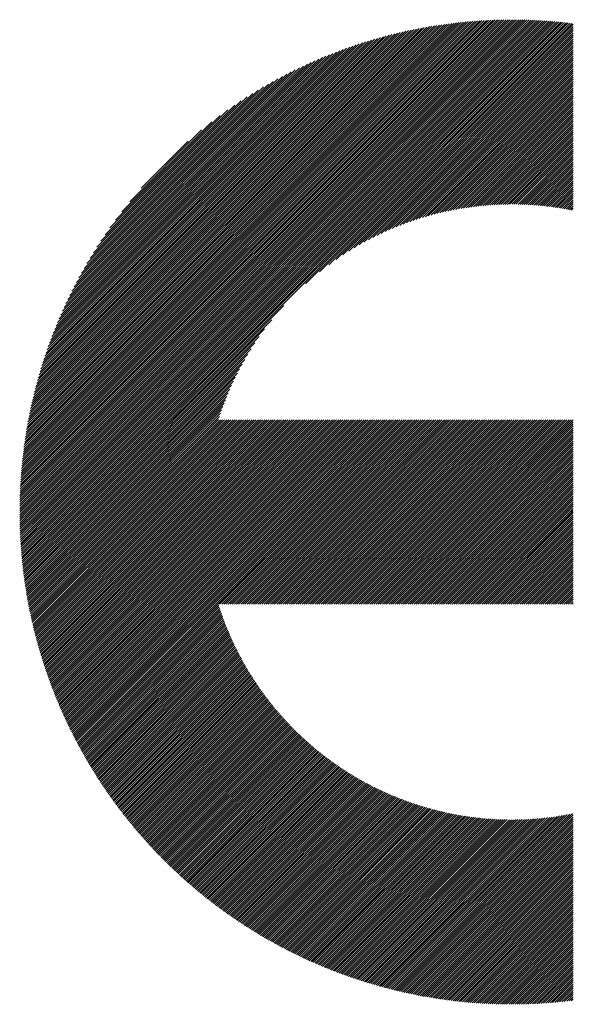
# Model space of a CAD drawing. Units: millimetres. Extents: x -421 to 429, y -332 to 307.
# Drawn here: x -305 to -280, y -249 to -205 of the extents above; entities that cross this region are included whole.
import ezdxf

# ---------------------------------------------------------------- set-up
doc = ezdxf.new("R2010")
doc.units = ezdxf.units.MM
doc.layers.add('CAXA0', color=7, linetype='Continuous', lineweight=70)
doc.layers.add('CAXA5', color=4, linetype='Continuous', lineweight=25)

# ---------------------------------------------------------------- blocks, each defined once
blk = doc.blocks.new('CAXBLOCK44')
at = {"layer": 'CAXA0', "color": 0, "linetype": 'Continuous', "lineweight": 25}
for p, q in [((-305.027, -227.324), (-283.132, -205.43)), ((-305.026, -227.229), (-283.227, -205.43)), ((-305.025, -227.134), (-283.322, -205.431)), ((-305.024, -227.039), (-283.418, -205.433)), ((-305.022, -226.943), (-283.514, -205.434)), ((-305.02, -226.846), (-283.611, -205.436)), ((-305.018, -226.749), (-283.707, -205.439)), ((-305.014, -226.652), (-283.805, -205.442)), ((-305.011, -226.554), (-283.903, -205.446)), ((-305.007, -226.456), (-284.001, -205.45)), ((-305.003, -226.357), (-284.1, -205.454)), ((-304.999, -227.391), (-283.038, -205.43)), ((-304.998, -226.258), (-284.199, -205.459)), ((-304.992, -226.158), (-284.299, -205.464)), ((-304.986, -226.058), (-284.399, -205.47)), ((-304.98, -225.957), (-284.499, -205.477)), ((-304.973, -225.856), (-284.6, -205.483)), ((-304.966, -225.755), (-284.702, -205.491)), ((-304.958, -225.652), (-284.804, -205.499)), ((-304.95, -225.55), (-284.907, -205.507)), ((-304.941, -225.446), (-285.01, -205.516)), ((-304.931, -225.343), (-285.114, -205.525)), ((-304.921, -225.238), (-285.218, -205.535)), ((-304.911, -225.133), (-285.323, -205.546)), ((-304.905, -227.391), (-282.944, -205.43)), ((-304.811, -227.391), (-282.85, -205.431)), ((-304.716, -227.391), (-282.757, -205.432)), ((-304.622, -227.391), (-282.664, -205.433)), ((-304.528, -227.391), (-282.572, -205.435)), ((-304.433, -227.391), (-282.48, -205.438)), ((-304.339, -227.391), (-282.388, -205.44)), ((-304.245, -227.391), (-282.297, -205.443)), ((-304.15, -227.391), (-282.206, -205.447)), ((-304.056, -227.391), (-282.116, -205.45)), ((-303.962, -227.391), (-282.025, -205.454)), ((-303.868, -227.391), (-281.936, -205.459)), ((-303.773, -227.391), (-281.846, -205.464)), ((-303.679, -227.391), (-281.757, -205.469)), ((-303.585, -227.391), (-281.668, -205.474)), ((-303.49, -227.391), (-281.58, -205.48)), ((-303.396, -227.391), (-281.491, -205.486)), ((-303.302, -227.391), (-281.404, -205.493)), ((-303.207, -227.391), (-281.316, -205.5)), ((-303.113, -227.391), (-281.229, -205.507)), ((-303.019, -227.391), (-281.142, -205.514)), ((-302.925, -227.391), (-281.056, -205.522)), ((-302.83, -227.391), (-280.969, -205.53)), ((-302.736, -227.391), (-280.883, -205.538)), ((-302.642, -227.391), (-280.798, -205.547)), ((-304.899, -225.028), (-285.429, -205.557)), ((-304.888, -224.922), (-285.535, -205.569)), ((-304.875, -224.815), (-285.641, -205.581)), ((-304.862, -224.708), (-285.749, -205.594)), ((-304.849, -224.6), (-285.856, -205.608)), ((-304.835, -224.492), (-285.965, -205.622)), ((-304.82, -224.383), (-286.074, -205.637)), ((-304.804, -224.273), (-286.184, -205.652)), ((-304.788, -224.162), (-286.294, -205.668)), ((-304.772, -224.051), (-286.405, -205.685)), ((-304.754, -223.94), (-286.517, -205.703)), ((-304.736, -223.827), (-286.63, -205.721)), ((-304.717, -223.714), (-286.743, -205.74)), ((-304.697, -223.6), (-286.857, -205.759)), ((-304.677, -223.485), (-286.971, -205.78)), ((-304.656, -223.37), (-287.087, -205.801)), ((-304.634, -223.253), (-287.203, -205.823)), ((-304.611, -223.136), (-287.32, -205.846)), ((-304.587, -223.018), (-287.438, -205.869)), ((-304.563, -222.9), (-287.557, -205.894)), ((-304.537, -222.78), (-287.677, -205.919)), ((-304.511, -222.659), (-287.797, -205.945)), ((-304.484, -222.538), (-287.919, -205.973)), ((-302.547, -227.391), (-280.713, -205.556)), ((-292.279, -217.217), (-280.628, -205.565)), ((-291.643, -216.675), (-280.543, -205.575)), ((-291.233, -216.36), (-280.459, -205.585)), ((-290.899, -216.12), (-280.375, -205.595)), ((-290.608, -215.923), (-280.321, -205.636)), ((-290.345, -215.754), (-280.321, -205.73)), ((-290.103, -215.606), (-280.321, -205.824)), ((-289.876, -215.474), (-280.321, -205.919)), ((-304.456, -222.416), (-288.041, -206.001)), ((-304.427, -222.292), (-288.164, -206.03)), ((-304.397, -222.168), (-288.289, -206.06)), ((-304.366, -222.042), (-288.414, -206.091)), ((-304.334, -221.916), (-288.541, -206.123)), ((-304.3, -221.788), (-288.668, -206.156)), ((-304.266, -221.66), (-288.797, -206.191)), ((-304.23, -221.53), (-288.927, -206.226)), ((-304.194, -221.399), (-289.058, -206.263)), ((-304.156, -221.267), (-289.19, -206.301)), ((-304.116, -221.133), (-289.323, -206.34)), ((-304.076, -220.998), (-289.458, -206.381)), ((-304.034, -220.862), (-289.595, -206.423)), ((-289.662, -215.354), (-280.321, -206.013)), ((-289.458, -215.244), (-280.321, -206.107)), ((-289.263, -215.144), (-280.321, -206.201)), ((-289.076, -215.051), (-280.321, -206.296)), ((-288.895, -214.965), (-280.321, -206.39)), ((-303.991, -220.724), (-289.732, -206.466)), ((-303.946, -220.585), (-289.871, -206.511)), ((-303.899, -220.445), (-290.012, -206.557)), ((-303.851, -220.302), (-290.154, -206.605)), ((-303.802, -220.158), (-290.298, -206.655)), ((-303.75, -220.013), (-290.444, -206.706)), ((-303.697, -219.865), (-290.591, -206.759)), ((-303.642, -219.716), (-290.741, -206.815)), ((-303.585, -219.564), (-290.892, -206.872)), ((-288.72, -214.884), (-280.321, -206.484)), ((-288.551, -214.809), (-280.321, -206.579)), ((-288.386, -214.738), (-280.321, -206.673)), ((-288.225, -214.672), (-280.321, -206.767)), ((-288.068, -214.609), (-280.321, -206.862)), ((-303.526, -219.411), (-291.046, -206.931)), ((-303.464, -219.255), (-291.202, -206.992)), ((-303.401, -219.097), (-291.36, -207.056)), ((-303.334, -218.937), (-291.52, -207.122)), ((-303.266, -218.773), (-291.683, -207.191)), ((-303.194, -218.608), (-291.849, -207.263)), ((-287.915, -214.55), (-280.321, -206.956)), ((-287.765, -214.495), (-280.321, -207.05)), ((-287.618, -214.442), (-280.321, -207.144)), ((-287.474, -214.392), (-280.321, -207.239)), ((-303.12, -218.439), (-292.018, -207.337)), ((-303.042, -218.267), (-292.19, -207.415)), ((-302.961, -218.092), (-292.365, -207.496)), ((-302.876, -217.913), (-292.544, -207.58)), ((-302.788, -217.73), (-292.727, -207.669)), ((-287.333, -214.345), (-280.321, -207.333)), ((-287.194, -214.301), (-280.321, -207.427)), ((-287.057, -214.258), (-280.321, -207.522)), ((-286.923, -214.218), (-280.321, -207.616)), ((-286.791, -214.18), (-280.321, -207.71)), ((-302.695, -217.543), (-292.914, -207.762)), ((-302.598, -217.351), (-293.105, -207.859)), ((-302.495, -217.155), (-293.302, -207.961)), ((-302.388, -216.952), (-293.504, -208.069)), ((-302.274, -216.744), (-293.712, -208.183)), ((-286.66, -214.144), (-280.321, -207.805)), ((-286.532, -214.11), (-280.321, -207.899)), ((-286.405, -214.078), (-280.321, -207.993)), ((-286.28, -214.047), (-280.321, -208.087)), ((-286.157, -214.018), (-280.321, -208.182)), ((-302.153, -216.529), (-293.928, -208.304)), ((-302.024, -216.306), (-294.15, -208.432)), ((-301.887, -216.075), (-294.382, -208.57)), ((-286.035, -213.99), (-280.321, -208.276)), ((-285.914, -213.964), (-280.321, -208.37)), ((-285.795, -213.939), (-280.321, -208.465)), ((-285.678, -213.916), (-280.321, -208.559)), ((-301.739, -215.833), (-294.624, -208.717)), ((-301.58, -215.579), (-294.878, -208.877)), ((-301.406, -215.311), (-295.146, -209.051)), ((-285.561, -213.894), (-280.321, -208.653)), ((-285.446, -213.873), (-280.321, -208.748)), ((-285.332, -213.854), (-280.321, -208.842)), ((-285.22, -213.835), (-280.321, -208.936)), ((-285.108, -213.818), (-280.321, -209.03)), ((-301.215, -215.025), (-295.432, -209.242)), ((-301.001, -214.717), (-295.74, -209.456)), ((-284.998, -213.802), (-280.321, -209.125)), ((-284.888, -213.787), (-280.321, -209.219)), ((-284.78, -213.773), (-280.321, -209.313)), ((-284.673, -213.76), (-280.321, -209.408)), ((-284.566, -213.747), (-280.321, -209.502)), ((-300.757, -214.379), (-296.078, -209.7)), ((-284.461, -213.736), (-280.321, -209.596)), ((-284.356, -213.726), (-280.321, -209.691)), ((-284.252, -213.717), (-280.321, -209.785)), ((-284.15, -213.708), (-280.321, -209.879)), ((-300.471, -213.998), (-296.458, -209.986)), ((-300.115, -213.548), (-296.908, -210.342)), ((-284.048, -213.7), (-280.321, -209.973)), ((-283.946, -213.693), (-280.321, -210.068)), ((-283.846, -213.687), (-280.321, -210.162)), ((-283.746, -213.682), (-280.321, -210.256)), ((-283.648, -213.677), (-280.321, -210.351)), ((-283.549, -213.674), (-280.321, -210.445)), ((-283.452, -213.671), (-280.321, -210.539)), ((-283.355, -213.668), (-280.321, -210.634)), ((-283.259, -213.667), (-280.321, -210.728)), ((-283.164, -213.666), (-280.321, -210.822)), ((-299.613, -212.952), (-297.504, -210.844)), ((-283.069, -213.665), (-280.321, -210.916)), ((-282.975, -213.665), (-280.321, -211.011)), ((-282.882, -213.666), (-280.321, -211.105)), ((-282.789, -213.668), (-280.321, -211.199)), ((-282.697, -213.67), (-280.321, -211.294)), ((-282.606, -213.673), (-280.321, -211.388)), ((-282.515, -213.676), (-280.321, -211.482)), ((-282.424, -213.68), (-280.321, -211.577)), ((-282.334, -213.685), (-280.321, -211.671)), ((-282.245, -213.69), (-280.321, -211.765)), ((-282.157, -213.695), (-280.321, -211.859)), ((-282.068, -213.701), (-280.321, -211.954)), ((-281.981, -213.708), (-280.321, -212.048)), ((-281.894, -213.715), (-280.321, -212.142)), ((-281.807, -213.723), (-280.321, -212.237)), ((-281.721, -213.731), (-280.321, -212.331)), ((-281.635, -213.74), (-280.321, -212.425)), ((-281.55, -213.749), (-280.321, -212.519)), ((-281.466, -213.759), (-280.321, -212.614)), ((-281.381, -213.769), (-280.321, -212.708)), ((-281.298, -213.78), (-280.321, -212.802)), ((-281.215, -213.791), (-280.321, -212.897)), ((-281.132, -213.802), (-280.321, -212.991)), ((-281.049, -213.814), (-280.321, -213.085)), ((-280.968, -213.826), (-280.321, -213.18)), ((-280.886, -213.839), (-280.321, -213.274)), ((-280.805, -213.853), (-280.321, -213.368)), ((-280.724, -213.866), (-280.321, -213.462)), ((-280.644, -213.88), (-280.321, -213.557)), ((-280.565, -213.895), (-280.321, -213.651)), ((-280.485, -213.91), (-280.321, -213.745)), ((-280.406, -213.925), (-280.321, -213.84)), ((-280.328, -213.941), (-280.321, -213.934)), ((-302.453, -227.391), (-293.24, -218.178)), ((-302.359, -227.391), (-293.781, -218.813)), ((-302.264, -227.391), (-294.097, -219.223)), ((-302.17, -227.391), (-294.336, -219.557)), ((-302.076, -227.391), (-294.533, -219.848)), ((-301.982, -227.391), (-294.702, -220.111)), ((-301.887, -227.391), (-294.85, -220.354)), ((-301.793, -227.391), (-294.983, -220.581)), ((-301.699, -227.391), (-295.103, -220.795)), ((-301.604, -227.391), (-295.212, -220.999)), ((-301.51, -227.391), (-295.313, -221.194)), ((-301.416, -227.391), (-295.406, -221.381)), ((-301.321, -227.391), (-295.492, -221.562)), ((-301.227, -227.391), (-295.573, -221.736)), ((-301.133, -227.391), (-295.648, -221.906)), ((-301.039, -227.391), (-295.719, -222.071)), ((-300.944, -227.391), (-295.785, -222.232)), ((-300.85, -227.391), (-295.847, -222.388)), ((-300.756, -227.391), (-295.906, -222.541)), ((-300.661, -227.391), (-295.962, -222.691)), ((-300.567, -227.391), (-296.014, -222.838)), ((-300.473, -227.391), (-296.064, -222.982)), ((-300.378, -227.391), (-296.111, -223.124)), ((-300.284, -227.391), (-296.156, -223.263)), ((-300.19, -227.391), (-296.072, -223.273)), ((-300.096, -227.391), (-295.978, -223.273)), ((-300.001, -227.391), (-295.884, -223.273)), ((-299.907, -227.391), (-295.789, -223.273)), ((-299.813, -227.391), (-295.695, -223.273)), ((-299.718, -227.391), (-295.601, -223.273)), ((-299.624, -227.391), (-295.506, -223.273)), ((-299.53, -227.391), (-295.412, -223.273)), ((-299.435, -227.391), (-295.318, -223.273)), ((-299.341, -227.391), (-295.223, -223.273)), ((-299.247, -227.391), (-295.129, -223.273)), ((-299.153, -227.391), (-295.035, -223.273)), ((-299.058, -227.391), (-294.941, -223.273)), ((-298.964, -227.391), (-294.846, -223.273)), ((-298.87, -227.391), (-294.752, -223.273)), ((-298.775, -227.391), (-294.658, -223.273)), ((-298.681, -227.391), (-294.563, -223.273)), ((-298.587, -227.391), (-294.469, -223.273)), ((-298.492, -227.391), (-294.375, -223.273)), ((-298.398, -227.391), (-294.28, -223.273)), ((-298.304, -227.391), (-294.186, -223.273)), ((-298.21, -227.391), (-294.092, -223.273)), ((-298.115, -227.391), (-293.998, -223.273)), ((-298.021, -227.391), (-293.903, -223.273)), ((-297.927, -227.391), (-293.809, -223.273)), ((-297.832, -227.391), (-293.715, -223.273)), ((-297.738, -227.391), (-293.62, -223.273)), ((-297.644, -227.391), (-293.526, -223.273)), ((-297.549, -227.391), (-293.432, -223.273)), ((-297.455, -227.391), (-293.337, -223.273)), ((-297.361, -227.391), (-293.243, -223.273)), ((-297.267, -227.391), (-293.149, -223.273)), ((-297.172, -227.391), (-293.055, -223.273)), ((-297.078, -227.391), (-292.96, -223.273)), ((-296.984, -227.391), (-292.866, -223.273)), ((-296.889, -227.391), (-292.772, -223.273)), ((-296.795, -227.391), (-292.677, -223.273)), ((-296.701, -227.391), (-292.583, -223.273)), ((-296.606, -227.391), (-292.489, -223.273)), ((-296.512, -227.391), (-292.394, -223.273)), ((-296.418, -227.391), (-292.3, -223.273)), ((-296.324, -227.391), (-292.206, -223.273)), ((-296.229, -227.391), (-292.112, -223.273)), ((-296.135, -227.391), (-292.017, -223.273)), ((-296.041, -227.391), (-291.923, -223.273)), ((-295.946, -227.391), (-291.829, -223.273)), ((-295.852, -227.391), (-291.734, -223.273)), ((-295.758, -227.391), (-291.64, -223.273)), ((-295.663, -227.391), (-291.546, -223.273)), ((-295.569, -227.391), (-291.451, -223.273)), ((-295.475, -227.391), (-291.357, -223.273)), ((-295.381, -227.391), (-291.263, -223.273)), ((-295.286, -227.391), (-291.169, -223.273)), ((-295.192, -227.391), (-291.074, -223.273)), ((-295.098, -227.391), (-290.98, -223.273)), ((-295.003, -227.391), (-290.886, -223.273)), ((-294.909, -227.391), (-290.791, -223.273)), ((-294.815, -227.391), (-290.697, -223.273)), ((-294.721, -227.391), (-290.603, -223.273)), ((-294.626, -227.391), (-290.508, -223.273)), ((-294.532, -227.391), (-290.414, -223.273)), ((-294.438, -227.391), (-290.32, -223.273)), ((-294.343, -227.391), (-290.226, -223.273)), ((-294.249, -227.391), (-290.131, -223.273)), ((-294.155, -227.391), (-290.037, -223.273)), ((-294.06, -227.391), (-289.943, -223.273)), ((-293.966, -227.391), (-289.848, -223.273)), ((-293.872, -227.391), (-289.754, -223.273)), ((-293.778, -227.391), (-289.66, -223.273)), ((-293.683, -227.391), (-289.566, -223.273)), ((-293.589, -227.391), (-289.471, -223.273)), ((-293.495, -227.391), (-289.377, -223.273)), ((-293.4, -227.391), (-289.283, -223.273)), ((-293.306, -227.391), (-289.188, -223.273)), ((-293.212, -227.391), (-289.094, -223.273)), ((-293.117, -227.391), (-289, -223.273)), ((-293.023, -227.391), (-288.905, -223.273)), ((-292.929, -227.391), (-288.811, -223.273)), ((-292.835, -227.391), (-288.717, -223.273)), ((-292.74, -227.391), (-288.623, -223.273)), ((-292.646, -227.391), (-288.528, -223.273)), ((-292.552, -227.391), (-288.434, -223.273)), ((-292.457, -227.391), (-288.34, -223.273)), ((-292.363, -227.391), (-288.245, -223.273)), ((-292.269, -227.391), (-288.151, -223.273)), ((-292.174, -227.391), (-288.057, -223.273)), ((-292.08, -227.391), (-287.962, -223.273)), ((-291.986, -227.391), (-287.868, -223.273)), ((-291.892, -227.391), (-287.774, -223.273)), ((-291.797, -227.391), (-287.68, -223.273)), ((-291.703, -227.391), (-287.585, -223.273)), ((-291.609, -227.391), (-287.491, -223.273)), ((-291.514, -227.391), (-287.397, -223.273)), ((-291.42, -227.391), (-287.302, -223.273)), ((-291.326, -227.391), (-287.208, -223.273)), ((-291.231, -227.391), (-287.114, -223.273)), ((-291.137, -227.391), (-287.019, -223.273)), ((-291.043, -227.391), (-286.925, -223.273)), ((-290.949, -227.391), (-286.831, -223.273)), ((-290.854, -227.391), (-286.737, -223.273)), ((-290.76, -227.391), (-286.642, -223.273)), ((-290.666, -227.391), (-286.548, -223.273)), ((-290.571, -227.391), (-286.454, -223.273)), ((-290.477, -227.391), (-286.359, -223.273)), ((-290.383, -227.391), (-286.265, -223.273)), ((-290.288, -227.391), (-286.171, -223.273)), ((-290.194, -227.391), (-286.076, -223.273)), ((-290.1, -227.391), (-285.982, -223.273)), ((-290.006, -227.391), (-285.888, -223.273)), ((-289.911, -227.391), (-285.794, -223.273)), ((-289.817, -227.391), (-285.699, -223.273)), ((-289.723, -227.391), (-285.605, -223.273)), ((-289.628, -227.391), (-285.511, -223.273)), ((-289.534, -227.391), (-285.416, -223.273)), ((-289.44, -227.391), (-285.322, -223.273)), ((-289.345, -227.391), (-285.228, -223.273)), ((-289.251, -227.391), (-285.133, -223.273)), ((-289.157, -227.391), (-285.039, -223.273)), ((-289.063, -227.391), (-284.945, -223.273)), ((-288.968, -227.391), (-284.851, -223.273)), ((-288.874, -227.391), (-284.756, -223.273)), ((-288.78, -227.391), (-284.662, -223.273)), ((-288.685, -227.391), (-284.568, -223.273)), ((-288.591, -227.391), (-284.473, -223.273)), ((-288.497, -227.391), (-284.379, -223.273)), ((-288.402, -227.391), (-284.285, -223.273)), ((-288.308, -227.391), (-284.19, -223.273)), ((-288.214, -227.391), (-284.096, -223.273)), ((-288.12, -227.391), (-284.002, -223.273)), ((-288.025, -227.391), (-283.908, -223.273)), ((-287.931, -227.391), (-283.813, -223.273)), ((-287.837, -227.391), (-283.719, -223.273)), ((-287.742, -227.391), (-283.625, -223.273)), ((-287.648, -227.391), (-283.53, -223.273)), ((-287.554, -227.391), (-283.436, -223.273)), ((-287.459, -227.391), (-283.342, -223.273)), ((-287.365, -227.391), (-283.247, -223.273)), ((-287.271, -227.391), (-283.153, -223.273)), ((-287.177, -227.391), (-283.059, -223.273)), ((-287.082, -227.391), (-282.965, -223.273)), ((-286.988, -227.391), (-282.87, -223.273)), ((-286.894, -227.391), (-282.776, -223.273)), ((-286.799, -227.391), (-282.682, -223.273)), ((-286.705, -227.391), (-282.587, -223.273)), ((-286.611, -227.391), (-282.493, -223.273)), ((-286.516, -227.391), (-282.399, -223.273)), ((-286.422, -227.391), (-282.304, -223.273)), ((-286.328, -227.391), (-282.21, -223.273)), ((-286.234, -227.391), (-282.116, -223.273)), ((-286.139, -227.391), (-282.022, -223.273)), ((-286.045, -227.391), (-281.927, -223.273)), ((-285.951, -227.391), (-281.833, -223.273)), ((-285.856, -227.391), (-281.739, -223.273)), ((-285.762, -227.391), (-281.644, -223.273)), ((-285.668, -227.391), (-281.55, -223.273)), ((-285.573, -227.391), (-281.456, -223.273)), ((-285.479, -227.391), (-281.361, -223.273)), ((-285.385, -227.391), (-281.267, -223.273)), ((-285.291, -227.391), (-281.173, -223.273)), ((-285.196, -227.391), (-281.079, -223.273)), ((-285.102, -227.391), (-280.984, -223.273)), ((-285.008, -227.391), (-280.89, -223.273)), ((-284.913, -227.391), (-280.796, -223.273)), ((-284.819, -227.391), (-280.701, -223.273)), ((-284.725, -227.391), (-280.607, -223.273)), ((-284.63, -227.391), (-280.513, -223.273)), ((-284.536, -227.391), (-280.418, -223.273)), ((-284.442, -227.391), (-280.324, -223.273)), ((-284.348, -227.391), (-280.321, -223.364)), ((-284.253, -227.391), (-280.321, -223.458)), ((-284.159, -227.391), (-280.321, -223.553)), ((-284.065, -227.391), (-280.321, -223.647)), ((-283.97, -227.391), (-280.321, -223.741)), ((-283.876, -227.391), (-280.321, -223.835)), ((-283.782, -227.391), (-280.321, -223.93)), ((-283.687, -227.391), (-280.321, -224.024)), ((-283.593, -227.391), (-280.321, -224.118)), ((-283.499, -227.391), (-280.321, -224.213)), ((-283.405, -227.391), (-280.321, -224.307)), ((-283.31, -227.391), (-280.321, -224.401)), ((-283.216, -227.391), (-280.321, -224.495)), ((-283.122, -227.391), (-280.321, -224.59)), ((-283.027, -227.391), (-280.321, -224.684)), ((-282.933, -227.391), (-280.321, -224.778)), ((-282.839, -227.391), (-280.321, -224.873)), ((-282.745, -227.391), (-280.321, -224.967)), ((-282.65, -227.391), (-280.321, -225.061)), ((-282.556, -227.391), (-280.321, -225.156)), ((-282.462, -227.391), (-280.321, -225.25)), ((-282.367, -227.391), (-280.321, -225.344)), ((-282.273, -227.391), (-280.321, -225.438)), ((-282.179, -227.391), (-280.321, -225.533)), ((-282.084, -227.391), (-280.321, -225.627)), ((-281.99, -227.391), (-280.321, -225.721)), ((-281.896, -227.391), (-280.321, -225.816)), ((-281.802, -227.391), (-280.321, -225.91)), ((-281.707, -227.391), (-280.321, -226.004)), ((-281.613, -227.391), (-280.321, -226.099)), ((-281.519, -227.391), (-280.321, -226.193)), ((-281.424, -227.391), (-280.321, -226.287)), ((-281.33, -227.391), (-280.321, -226.381)), ((-281.236, -227.391), (-280.321, -226.476)), ((-281.141, -227.391), (-280.321, -226.57)), ((-281.047, -227.391), (-280.321, -226.664)), ((-280.953, -227.391), (-280.321, -226.759)), ((-280.859, -227.391), (-280.321, -226.853)), ((-280.764, -227.391), (-280.321, -226.947)), ((-280.67, -227.391), (-280.321, -227.042)), ((-305.027, -227.513), (-304.905, -227.391)), ((-305.027, -227.419), (-304.999, -227.391)), ((-305.026, -227.606), (-304.811, -227.391)), ((-305.025, -227.699), (-304.716, -227.391)), ((-305.023, -227.792), (-304.622, -227.391)), ((-305.021, -227.885), (-304.528, -227.391)), ((-305.019, -227.977), (-304.433, -227.391)), ((-305.016, -228.068), (-304.339, -227.391)), ((-305.013, -228.16), (-304.245, -227.391)), ((-305.01, -228.251), (-304.15, -227.391)), ((-305.006, -228.341), (-304.056, -227.391)), ((-305.002, -228.431), (-303.962, -227.391)), ((-304.998, -228.521), (-303.868, -227.391)), ((-304.993, -228.611), (-303.773, -227.391)), ((-304.988, -228.7), (-303.679, -227.391)), ((-304.982, -228.789), (-303.585, -227.391)), ((-304.977, -228.877), (-303.49, -227.391)), ((-304.97, -228.965), (-303.396, -227.391)), ((-304.964, -229.053), (-303.302, -227.391)), ((-304.957, -229.141), (-303.207, -227.391)), ((-304.95, -229.228), (-303.113, -227.391)), ((-304.942, -229.315), (-303.019, -227.391)), ((-304.935, -229.401), (-302.925, -227.391)), ((-304.927, -229.487), (-302.83, -227.391)), ((-304.918, -229.573), (-302.736, -227.391)), ((-304.91, -229.659), (-302.642, -227.391)), ((-304.9, -229.744), (-302.547, -227.391)), ((-304.891, -229.829), (-302.453, -227.391)), ((-304.882, -229.914), (-302.359, -227.391)), ((-304.872, -229.998), (-302.264, -227.391)), ((-304.861, -230.082), (-302.17, -227.391)), ((-304.851, -230.166), (-302.076, -227.391)), ((-304.84, -230.249), (-301.982, -227.391)), ((-304.829, -230.333), (-301.887, -227.391)), ((-304.818, -230.416), (-301.793, -227.391)), ((-304.806, -230.498), (-301.699, -227.391)), ((-304.794, -230.581), (-301.604, -227.391)), ((-304.782, -230.663), (-301.51, -227.391)), ((-304.769, -230.744), (-301.416, -227.391)), ((-304.757, -230.826), (-301.321, -227.391)), ((-304.744, -230.907), (-301.227, -227.391)), ((-304.73, -230.988), (-301.133, -227.391)), ((-304.717, -231.069), (-301.039, -227.391)), ((-304.703, -231.149), (-300.944, -227.391)), ((-304.689, -231.23), (-300.85, -227.391)), ((-304.674, -231.31), (-300.756, -227.391)), ((-304.66, -231.389), (-300.661, -227.391)), ((-304.645, -231.469), (-300.567, -227.391)), ((-304.63, -231.548), (-300.473, -227.391)), ((-304.614, -231.627), (-300.378, -227.391)), ((-304.599, -231.706), (-300.284, -227.391)), ((-304.583, -231.784), (-300.19, -227.391)), ((-304.567, -231.862), (-300.096, -227.391)), ((-304.551, -231.94), (-300.001, -227.391)), ((-304.534, -232.018), (-299.907, -227.391)), ((-304.517, -232.095), (-299.813, -227.391)), ((-304.5, -232.173), (-299.718, -227.391)), ((-304.483, -232.25), (-299.624, -227.391)), ((-304.465, -232.326), (-299.53, -227.391)), ((-304.447, -232.403), (-299.435, -227.391)), ((-304.429, -232.479), (-299.341, -227.391)), ((-304.411, -232.555), (-299.247, -227.391)), ((-304.393, -232.631), (-299.153, -227.391)), ((-304.374, -232.706), (-299.058, -227.391)), ((-304.355, -232.782), (-298.964, -227.391)), ((-304.336, -232.857), (-298.87, -227.391)), ((-304.316, -232.932), (-298.775, -227.391)), ((-304.297, -233.007), (-298.681, -227.391)), ((-304.277, -233.081), (-298.587, -227.391)), ((-304.257, -233.155), (-298.492, -227.391)), ((-304.237, -233.229), (-298.398, -227.391)), ((-304.216, -233.303), (-298.304, -227.391)), ((-304.195, -233.377), (-298.21, -227.391)), ((-304.174, -233.45), (-298.115, -227.391)), ((-304.153, -233.523), (-298.021, -227.391)), ((-304.132, -233.596), (-297.927, -227.391)), ((-304.11, -233.669), (-297.832, -227.391)), ((-304.089, -233.741), (-297.738, -227.391)), ((-304.067, -233.814), (-297.644, -227.391)), ((-304.044, -233.886), (-297.549, -227.391)), ((-304.022, -233.958), (-297.455, -227.391)), ((-303.999, -234.029), (-297.361, -227.391)), ((-303.977, -234.101), (-297.267, -227.391)), ((-303.954, -234.172), (-297.172, -227.391)), ((-303.93, -234.243), (-297.078, -227.391)), ((-303.907, -234.314), (-296.984, -227.391)), ((-303.883, -234.385), (-296.889, -227.391)), ((-303.86, -234.455), (-296.795, -227.391)), ((-303.836, -234.526), (-296.701, -227.391)), ((-303.811, -234.596), (-296.606, -227.391)), ((-303.787, -234.666), (-296.512, -227.391)), ((-303.762, -234.735), (-296.418, -227.391)), ((-303.738, -234.805), (-296.324, -227.391)), ((-303.713, -234.874), (-296.229, -227.391)), ((-303.687, -234.943), (-296.135, -227.391)), ((-303.662, -235.012), (-296.041, -227.391)), ((-303.636, -235.081), (-295.946, -227.391)), ((-303.611, -235.149), (-295.852, -227.391)), ((-303.585, -235.218), (-295.758, -227.391)), ((-303.559, -235.286), (-295.663, -227.391)), ((-303.532, -235.354), (-295.569, -227.391)), ((-303.506, -235.422), (-295.475, -227.391)), ((-303.479, -235.489), (-295.381, -227.391)), ((-303.452, -235.557), (-295.286, -227.391)), ((-303.425, -235.624), (-295.192, -227.391)), ((-303.398, -235.691), (-295.098, -227.391)), ((-303.371, -235.758), (-295.003, -227.391)), ((-303.343, -235.825), (-294.909, -227.391)), ((-303.315, -235.891), (-294.815, -227.391)), ((-303.287, -235.958), (-294.721, -227.391)), ((-303.259, -236.024), (-294.626, -227.391)), ((-303.231, -236.09), (-294.532, -227.391)), ((-303.202, -236.155), (-294.438, -227.391)), ((-303.173, -236.221), (-294.343, -227.391)), ((-303.145, -236.286), (-294.249, -227.391)), ((-303.116, -236.352), (-294.155, -227.391)), ((-303.086, -236.417), (-294.06, -227.391)), ((-303.057, -236.482), (-293.966, -227.391)), ((-303.027, -236.546), (-293.872, -227.391)), ((-302.998, -236.611), (-293.778, -227.391)), ((-302.968, -236.675), (-293.683, -227.391)), ((-302.938, -236.74), (-293.589, -227.391)), ((-302.907, -236.804), (-293.495, -227.391)), ((-302.877, -236.868), (-293.4, -227.391)), ((-302.846, -236.931), (-293.306, -227.391)), ((-302.816, -236.995), (-293.212, -227.391)), ((-302.785, -237.058), (-293.117, -227.391)), ((-302.754, -237.121), (-293.023, -227.391)), ((-302.722, -237.184), (-292.929, -227.391)), ((-302.691, -237.247), (-292.835, -227.391)), ((-302.659, -237.31), (-292.74, -227.391)), ((-302.627, -237.372), (-292.646, -227.391)), ((-302.596, -237.435), (-292.552, -227.391)), ((-302.563, -237.497), (-292.457, -227.391)), ((-302.531, -237.559), (-292.363, -227.391)), ((-302.499, -237.621), (-292.269, -227.391)), ((-302.466, -237.683), (-292.174, -227.391)), ((-302.433, -237.744), (-292.08, -227.391)), ((-296.104, -231.509), (-291.986, -227.391)), ((-296.009, -231.509), (-291.892, -227.391)), ((-295.915, -231.509), (-291.797, -227.391)), ((-295.821, -231.509), (-291.703, -227.391)), ((-295.726, -231.509), (-291.609, -227.391)), ((-295.632, -231.509), (-291.514, -227.391)), ((-295.538, -231.509), (-291.42, -227.391)), ((-295.443, -231.509), (-291.326, -227.391)), ((-295.349, -231.509), (-291.231, -227.391)), ((-295.255, -231.509), (-291.137, -227.391)), ((-295.161, -231.509), (-291.043, -227.391)), ((-295.066, -231.509), (-290.949, -227.391)), ((-294.972, -231.509), (-290.854, -227.391)), ((-294.878, -231.509), (-290.76, -227.391)), ((-294.783, -231.509), (-290.666, -227.391)), ((-294.689, -231.509), (-290.571, -227.391)), ((-294.595, -231.509), (-290.477, -227.391)), ((-294.5, -231.509), (-290.383, -227.391)), ((-294.406, -231.509), (-290.288, -227.391)), ((-294.312, -231.509), (-290.194, -227.391)), ((-294.218, -231.509), (-290.1, -227.391)), ((-294.123, -231.509), (-290.006, -227.391)), ((-294.029, -231.509), (-289.911, -227.391)), ((-293.935, -231.509), (-289.817, -227.391)), ((-293.84, -231.509), (-289.723, -227.391)), ((-293.746, -231.509), (-289.628, -227.391)), ((-293.652, -231.509), (-289.534, -227.391)), ((-293.557, -231.509), (-289.44, -227.391)), ((-293.463, -231.509), (-289.345, -227.391)), ((-293.369, -231.509), (-289.251, -227.391)), ((-293.275, -231.509), (-289.157, -227.391)), ((-293.18, -231.509), (-289.063, -227.391)), ((-293.086, -231.509), (-288.968, -227.391)), ((-292.992, -231.509), (-288.874, -227.391)), ((-292.897, -231.509), (-288.78, -227.391)), ((-292.803, -231.509), (-288.685, -227.391)), ((-292.709, -231.509), (-288.591, -227.391)), ((-292.614, -231.509), (-288.497, -227.391)), ((-292.52, -231.509), (-288.402, -227.391)), ((-292.426, -231.509), (-288.308, -227.391)), ((-292.332, -231.509), (-288.214, -227.391)), ((-292.237, -231.509), (-288.12, -227.391)), ((-292.143, -231.509), (-288.025, -227.391)), ((-292.049, -231.509), (-287.931, -227.391)), ((-291.954, -231.509), (-287.837, -227.391)), ((-291.86, -231.509), (-287.742, -227.391)), ((-291.766, -231.509), (-287.648, -227.391)), ((-291.671, -231.509), (-287.554, -227.391)), ((-291.577, -231.509), (-287.459, -227.391)), ((-291.483, -231.509), (-287.365, -227.391)), ((-291.389, -231.509), (-287.271, -227.391)), ((-291.294, -231.509), (-287.177, -227.391)), ((-291.2, -231.509), (-287.082, -227.391)), ((-291.106, -231.509), (-286.988, -227.391)), ((-291.011, -231.509), (-286.894, -227.391)), ((-290.917, -231.509), (-286.799, -227.391)), ((-290.823, -231.509), (-286.705, -227.391)), ((-290.728, -231.509), (-286.611, -227.391)), ((-290.634, -231.509), (-286.516, -227.391)), ((-290.54, -231.509), (-286.422, -227.391)), ((-290.446, -231.509), (-286.328, -227.391)), ((-290.351, -231.509), (-286.234, -227.391)), ((-290.257, -231.509), (-286.139, -227.391)), ((-290.163, -231.509), (-286.045, -227.391)), ((-290.068, -231.509), (-285.951, -227.391)), ((-289.974, -231.509), (-285.856, -227.391)), ((-289.88, -231.509), (-285.762, -227.391)), ((-289.785, -231.509), (-285.668, -227.391)), ((-289.691, -231.509), (-285.573, -227.391)), ((-289.597, -231.509), (-285.479, -227.391)), ((-289.503, -231.509), (-285.385, -227.391)), ((-289.408, -231.509), (-285.291, -227.391)), ((-289.314, -231.509), (-285.196, -227.391)), ((-289.22, -231.509), (-285.102, -227.391)), ((-289.125, -231.509), (-285.008, -227.391)), ((-289.031, -231.509), (-284.913, -227.391)), ((-288.937, -231.509), (-284.819, -227.391)), ((-288.843, -231.509), (-284.725, -227.391)), ((-288.748, -231.509), (-284.63, -227.391)), ((-288.654, -231.509), (-284.536, -227.391)), ((-288.56, -231.509), (-284.442, -227.391)), ((-288.465, -231.509), (-284.348, -227.391)), ((-288.371, -231.509), (-284.253, -227.391)), ((-288.277, -231.509), (-284.159, -227.391)), ((-288.182, -231.509), (-284.065, -227.391)), ((-288.088, -231.509), (-283.97, -227.391)), ((-287.994, -231.509), (-283.876, -227.391)), ((-287.9, -231.509), (-283.782, -227.391)), ((-287.805, -231.509), (-283.687, -227.391)), ((-287.711, -231.509), (-283.593, -227.391)), ((-287.617, -231.509), (-283.499, -227.391)), ((-287.522, -231.509), (-283.405, -227.391)), ((-287.428, -231.509), (-283.31, -227.391)), ((-287.334, -231.509), (-283.216, -227.391)), ((-287.239, -231.509), (-283.122, -227.391)), ((-287.145, -231.509), (-283.027, -227.391)), ((-287.051, -231.509), (-282.933, -227.391)), ((-286.957, -231.509), (-282.839, -227.391)), ((-286.862, -231.509), (-282.745, -227.391)), ((-286.768, -231.509), (-282.65, -227.391)), ((-286.674, -231.509), (-282.556, -227.391)), ((-286.579, -231.509), (-282.462, -227.391)), ((-286.485, -231.509), (-282.367, -227.391)), ((-286.391, -231.509), (-282.273, -227.391)), ((-286.296, -231.509), (-282.179, -227.391)), ((-286.202, -231.509), (-282.084, -227.391)), ((-286.108, -231.509), (-281.99, -227.391)), ((-286.014, -231.509), (-281.896, -227.391)), ((-285.919, -231.509), (-281.802, -227.391)), ((-285.825, -231.509), (-281.707, -227.391)), ((-285.731, -231.509), (-281.613, -227.391)), ((-285.636, -231.509), (-281.519, -227.391)), ((-285.542, -231.509), (-281.424, -227.391)), ((-285.448, -231.509), (-281.33, -227.391)), ((-285.353, -231.509), (-281.236, -227.391)), ((-285.259, -231.509), (-281.141, -227.391)), ((-285.165, -231.509), (-281.047, -227.391)), ((-285.071, -231.509), (-280.953, -227.391)), ((-284.976, -231.509), (-280.859, -227.391)), ((-284.882, -231.509), (-280.764, -227.391)), ((-284.788, -231.509), (-280.67, -227.391)), ((-284.693, -231.509), (-280.576, -227.391)), ((-284.599, -231.509), (-280.481, -227.391)), ((-284.505, -231.509), (-280.387, -227.391)), ((-284.41, -231.509), (-280.321, -227.419)), ((-284.316, -231.509), (-280.321, -227.513)), ((-280.576, -227.391), (-280.321, -227.136)), ((-280.481, -227.391), (-280.321, -227.23)), ((-280.387, -227.391), (-280.321, -227.324)), ((-284.222, -231.509), (-280.321, -227.607)), ((-284.128, -231.509), (-280.321, -227.702)), ((-284.033, -231.509), (-280.321, -227.796)), ((-283.939, -231.509), (-280.321, -227.89)), ((-283.845, -231.509), (-280.321, -227.985)), ((-283.75, -231.509), (-280.321, -228.079)), ((-283.656, -231.509), (-280.321, -228.173)), ((-283.562, -231.509), (-280.321, -228.267)), ((-283.467, -231.509), (-280.321, -228.362)), ((-283.373, -231.509), (-280.321, -228.456)), ((-283.279, -231.509), (-280.321, -228.55)), ((-283.185, -231.509), (-280.321, -228.645)), ((-283.09, -231.509), (-280.321, -228.739)), ((-282.996, -231.509), (-280.321, -228.833)), ((-282.902, -231.509), (-280.321, -228.928)), ((-282.807, -231.509), (-280.321, -229.022)), ((-282.713, -231.509), (-280.321, -229.116)), ((-282.619, -231.509), (-280.321, -229.21)), ((-282.524, -231.509), (-280.321, -229.305)), ((-282.43, -231.509), (-280.321, -229.399)), ((-282.336, -231.509), (-280.321, -229.493)), ((-282.242, -231.509), (-280.321, -229.588)), ((-282.147, -231.509), (-280.321, -229.682)), ((-282.053, -231.509), (-280.321, -229.776)), ((-281.959, -231.509), (-280.321, -229.871)), ((-281.864, -231.509), (-280.321, -229.965)), ((-281.77, -231.509), (-280.321, -230.059)), ((-281.676, -231.509), (-280.321, -230.153)), ((-281.581, -231.509), (-280.321, -230.248)), ((-281.487, -231.509), (-280.321, -230.342)), ((-281.393, -231.509), (-280.321, -230.436)), ((-281.299, -231.509), (-280.321, -230.531)), ((-281.204, -231.509), (-280.321, -230.625)), ((-281.11, -231.509), (-280.321, -230.719)), ((-281.016, -231.509), (-280.321, -230.814)), ((-280.921, -231.509), (-280.321, -230.908)), ((-280.827, -231.509), (-280.321, -231.002)), ((-280.733, -231.509), (-280.321, -231.096)), ((-280.638, -231.509), (-280.321, -231.191)), ((-280.544, -231.509), (-280.321, -231.285)), ((-280.45, -231.509), (-280.321, -231.379)), ((-302.4, -237.805), (-296.146, -231.551)), ((-302.367, -237.867), (-296.123, -231.622)), ((-302.334, -237.928), (-296.1, -231.693)), ((-302.301, -237.989), (-296.076, -231.764)), ((-302.267, -238.049), (-296.052, -231.835)), ((-302.233, -238.11), (-296.028, -231.905)), ((-280.356, -231.509), (-280.321, -231.474)), ((-302.199, -238.17), (-296.004, -231.974)), ((-302.165, -238.23), (-295.979, -232.044)), ((-302.131, -238.291), (-295.954, -232.113)), ((-302.097, -238.35), (-295.928, -232.182)), ((-302.062, -238.41), (-295.902, -232.25)), ((-302.028, -238.47), (-295.876, -232.319)), ((-301.993, -238.529), (-295.85, -232.387)), ((-301.958, -238.589), (-295.823, -232.454)), ((-301.922, -238.648), (-295.796, -232.522)), ((-301.887, -238.707), (-295.769, -232.589)), ((-301.852, -238.765), (-295.742, -232.656)), ((-301.816, -238.824), (-295.714, -232.722)), ((-301.78, -238.883), (-295.686, -232.788)), ((-301.744, -238.941), (-295.657, -232.854)), ((-301.708, -238.999), (-295.629, -232.92)), ((-301.672, -239.057), (-295.6, -232.985)), ((-301.635, -239.115), (-295.57, -233.05)), ((-301.599, -239.173), (-295.541, -233.115)), ((-301.562, -239.23), (-295.511, -233.179)), ((-301.525, -239.288), (-295.481, -233.244)), ((-301.488, -239.345), (-295.451, -233.308)), ((-301.451, -239.402), (-295.42, -233.371)), ((-301.414, -239.459), (-295.389, -233.435)), ((-301.376, -239.516), (-295.358, -233.498)), ((-301.339, -239.573), (-295.327, -233.561)), ((-301.301, -239.629), (-295.295, -233.623)), ((-301.263, -239.685), (-295.263, -233.686)), ((-301.225, -239.742), (-295.231, -233.748)), ((-301.187, -239.798), (-295.198, -233.809)), ((-301.148, -239.854), (-295.165, -233.871)), ((-301.11, -239.909), (-295.132, -233.932)), ((-301.071, -239.965), (-295.099, -233.993)), ((-301.032, -240.02), (-295.066, -234.054)), ((-300.993, -240.076), (-295.032, -234.115)), ((-300.954, -240.131), (-294.998, -234.175)), ((-300.915, -240.186), (-294.963, -234.235)), ((-300.875, -240.241), (-294.929, -234.295)), ((-300.836, -240.295), (-294.894, -234.354)), ((-300.796, -240.35), (-294.859, -234.413)), ((-300.756, -240.404), (-294.824, -234.472)), ((-300.716, -240.459), (-294.788, -234.531)), ((-300.676, -240.513), (-294.752, -234.589)), ((-300.635, -240.567), (-294.716, -234.648)), ((-300.595, -240.621), (-294.68, -234.706)), ((-300.554, -240.674), (-294.643, -234.763)), ((-300.513, -240.728), (-294.607, -234.821)), ((-300.472, -240.781), (-294.57, -234.878)), ((-300.431, -240.834), (-294.532, -234.935)), ((-300.39, -240.887), (-294.495, -234.992)), ((-300.349, -240.94), (-294.457, -235.048)), ((-300.307, -240.993), (-294.419, -235.105)), ((-300.266, -241.046), (-294.381, -235.161)), ((-300.224, -241.098), (-294.342, -235.216)), ((-300.182, -241.151), (-294.303, -235.272)), ((-300.14, -241.203), (-294.264, -235.327)), ((-300.098, -241.255), (-294.225, -235.382)), ((-300.055, -241.307), (-294.186, -235.437)), ((-300.013, -241.359), (-294.146, -235.492)), ((-299.97, -241.41), (-294.106, -235.546)), ((-299.927, -241.462), (-294.066, -235.6)), ((-299.884, -241.513), (-294.025, -235.654)), ((-299.841, -241.564), (-293.985, -235.708)), ((-299.798, -241.615), (-293.944, -235.761)), ((-299.754, -241.666), (-293.903, -235.814)), ((-299.711, -241.717), (-293.861, -235.867)), ((-299.667, -241.767), (-293.82, -235.92)), ((-299.623, -241.818), (-293.778, -235.973)), ((-299.579, -241.868), (-293.736, -236.025)), ((-299.535, -241.918), (-293.694, -236.077)), ((-299.491, -241.968), (-293.651, -236.129)), ((-299.447, -242.018), (-293.608, -236.18)), ((-299.402, -242.068), (-293.565, -236.231)), ((-299.357, -242.118), (-293.522, -236.282)), ((-299.312, -242.167), (-293.479, -236.333)), ((-299.267, -242.216), (-293.435, -236.384)), ((-299.222, -242.266), (-293.391, -236.434)), ((-299.177, -242.315), (-293.347, -236.484)), ((-299.132, -242.363), (-293.303, -236.534)), ((-299.086, -242.412), (-293.258, -236.584)), ((-299.04, -242.461), (-293.213, -236.634)), ((-298.995, -242.509), (-293.168, -236.683)), ((-298.949, -242.558), (-293.123, -236.732)), ((-298.902, -242.606), (-293.077, -236.781)), ((-298.856, -242.654), (-293.031, -236.829)), ((-298.81, -242.702), (-292.985, -236.877)), ((-298.763, -242.749), (-292.939, -236.926)), ((-298.716, -242.797), (-292.893, -236.973)), ((-298.67, -242.844), (-292.846, -237.021)), ((-298.623, -242.892), (-292.799, -237.068)), ((-298.575, -242.939), (-292.752, -237.116)), ((-298.528, -242.986), (-292.705, -237.163)), ((-298.481, -243.033), (-292.657, -237.209)), ((-298.433, -243.08), (-292.609, -237.256)), ((-298.385, -243.126), (-292.561, -237.302)), ((-298.338, -243.173), (-292.513, -237.348)), ((-298.29, -243.219), (-292.465, -237.394)), ((-298.241, -243.265), (-292.416, -237.439)), ((-298.193, -243.311), (-292.367, -237.485)), ((-298.145, -243.357), (-292.318, -237.53)), ((-298.096, -243.403), (-292.268, -237.575)), ((-298.047, -243.448), (-292.219, -237.619)), ((-297.999, -243.494), (-292.169, -237.664)), ((-297.95, -243.539), (-292.119, -237.708)), ((-297.9, -243.584), (-292.068, -237.752)), ((-297.851, -243.629), (-292.018, -237.796)), ((-297.802, -243.674), (-291.967, -237.839)), ((-297.752, -243.719), (-291.916, -237.882)), ((-297.702, -243.763), (-291.865, -237.925)), ((-297.653, -243.808), (-291.813, -237.968)), ((-297.603, -243.852), (-291.761, -238.011)), ((-297.552, -243.896), (-291.709, -238.053)), ((-297.502, -243.94), (-291.657, -238.095)), ((-297.452, -243.984), (-291.605, -238.137)), ((-297.401, -244.028), (-291.552, -238.179)), ((-297.35, -244.071), (-291.499, -238.22)), ((-297.3, -244.115), (-291.446, -238.261)), ((-297.249, -244.158), (-291.393, -238.302)), ((-297.197, -244.201), (-291.339, -238.343)), ((-297.146, -244.244), (-291.285, -238.383)), ((-297.095, -244.287), (-291.231, -238.424)), ((-297.043, -244.33), (-291.177, -238.464)), ((-296.991, -244.372), (-291.122, -238.503)), ((-296.939, -244.415), (-291.068, -238.543)), ((-296.887, -244.457), (-291.013, -238.582)), ((-296.835, -244.499), (-290.957, -238.621)), ((-296.783, -244.541), (-290.902, -238.66)), ((-296.73, -244.583), (-290.846, -238.699)), ((-296.678, -244.625), (-290.79, -238.737)), ((-296.625, -244.666), (-290.734, -238.775)), ((-296.572, -244.708), (-290.677, -238.813)), ((-296.519, -244.749), (-290.621, -238.85)), ((-296.466, -244.79), (-290.564, -238.888)), ((-296.413, -244.831), (-290.506, -238.925)), ((-296.359, -244.872), (-290.449, -238.962)), ((-296.305, -244.912), (-290.391, -238.998)), ((-296.252, -244.953), (-290.333, -239.035)), ((-296.198, -244.993), (-290.275, -239.071)), ((-296.144, -245.033), (-290.217, -239.107)), ((-296.089, -245.074), (-290.158, -239.142)), ((-296.035, -245.113), (-290.099, -239.178)), ((-295.981, -245.153), (-290.04, -239.213)), ((-295.926, -245.193), (-289.981, -239.248)), ((-295.871, -245.232), (-289.921, -239.282)), ((-295.816, -245.272), (-289.861, -239.317)), ((-295.761, -245.311), (-289.801, -239.351)), ((-295.706, -245.35), (-289.74, -239.384)), ((-295.65, -245.389), (-289.68, -239.418)), ((-295.595, -245.427), (-289.619, -239.451)), ((-295.539, -245.466), (-289.557, -239.484)), ((-295.483, -245.504), (-289.496, -239.517)), ((-295.427, -245.543), (-289.434, -239.55)), ((-295.371, -245.581), (-289.372, -239.582)), ((-295.315, -245.619), (-289.31, -239.614)), ((-295.258, -245.657), (-289.247, -239.646)), ((-295.201, -245.694), (-289.184, -239.677)), ((-295.145, -245.732), (-289.121, -239.709)), ((-295.088, -245.769), (-289.058, -239.739)), ((-295.031, -245.806), (-288.994, -239.77)), ((-294.973, -245.844), (-288.93, -239.801)), ((-294.916, -245.88), (-288.866, -239.831)), ((-294.858, -245.917), (-288.802, -239.861)), ((-294.801, -245.954), (-288.737, -239.89)), ((-294.743, -245.99), (-288.672, -239.919)), ((-294.685, -246.027), (-288.607, -239.948)), ((-294.627, -246.063), (-288.541, -239.977)), ((-294.568, -246.099), (-288.475, -240.006)), ((-294.51, -246.134), (-288.409, -240.034)), ((-294.451, -246.17), (-288.343, -240.062)), ((-294.393, -246.206), (-288.276, -240.089)), ((-294.334, -246.241), (-288.209, -240.116)), ((-294.275, -246.276), (-288.142, -240.143)), ((-294.215, -246.311), (-288.074, -240.17)), ((-294.156, -246.346), (-288.006, -240.197)), ((-294.096, -246.381), (-287.938, -240.223)), ((-294.037, -246.415), (-287.87, -240.248)), ((-293.977, -246.45), (-287.801, -240.274)), ((-293.917, -246.484), (-287.732, -240.299)), ((-293.856, -246.518), (-287.662, -240.324)), ((-293.796, -246.552), (-287.593, -240.349)), ((-293.735, -246.586), (-287.522, -240.373)), ((-293.675, -246.619), (-287.452, -240.397)), ((-293.614, -246.653), (-287.381, -240.42)), ((-293.553, -246.686), (-287.31, -240.444)), ((-293.492, -246.719), (-287.239, -240.467)), ((-293.43, -246.752), (-287.167, -240.489)), ((-293.369, -246.785), (-287.096, -240.512)), ((-293.307, -246.818), (-287.023, -240.534)), ((-293.245, -246.85), (-286.951, -240.555)), ((-293.183, -246.883), (-286.878, -240.577)), ((-293.121, -246.915), (-286.804, -240.598)), ((-293.059, -246.947), (-286.731, -240.618)), ((-292.996, -246.978), (-286.657, -240.639)), ((-292.934, -247.01), (-286.582, -240.658)), ((-292.871, -247.042), (-286.507, -240.678)), ((-292.808, -247.073), (-286.432, -240.697)), ((-292.745, -247.104), (-286.357, -240.716)), ((-292.681, -247.135), (-286.281, -240.735)), ((-292.618, -247.166), (-286.205, -240.753)), ((-292.554, -247.196), (-286.128, -240.771)), ((-292.49, -247.227), (-286.052, -240.788)), ((-292.426, -247.257), (-285.974, -240.805)), ((-292.362, -247.287), (-285.897, -240.821)), ((-292.298, -247.317), (-285.818, -240.838)), ((-292.233, -247.347), (-285.74, -240.854)), ((-292.169, -247.377), (-285.661, -240.869)), ((-292.104, -247.406), (-285.582, -240.884)), ((-292.039, -247.435), (-285.502, -240.899)), ((-291.974, -247.464), (-285.422, -240.913)), ((-291.908, -247.493), (-285.342, -240.927)), ((-291.843, -247.522), (-285.261, -240.94)), ((-291.777, -247.55), (-285.179, -240.953)), ((-291.711, -247.579), (-285.097, -240.965)), ((-291.645, -247.607), (-285.015, -240.977)), ((-291.578, -247.635), (-284.932, -240.989)), ((-291.512, -247.663), (-284.849, -241)), ((-291.445, -247.69), (-284.766, -241.011)), ((-291.378, -247.718), (-284.682, -241.021)), ((-291.311, -247.745), (-284.597, -241.031)), ((-291.244, -247.772), (-284.512, -241.04)), ((-291.177, -247.799), (-284.427, -241.049)), ((-291.109, -247.826), (-284.341, -241.057)), ((-291.042, -247.853), (-284.254, -241.065)), ((-290.974, -247.879), (-284.167, -241.072)), ((-290.905, -247.905), (-284.08, -241.079)), ((-290.837, -247.931), (-283.991, -241.085)), ((-290.769, -247.957), (-283.903, -241.091)), ((-290.7, -247.982), (-283.814, -241.096)), ((-290.631, -248.008), (-283.724, -241.101)), ((-290.562, -248.033), (-283.634, -241.105)), ((-290.493, -248.058), (-283.543, -241.108)), ((-290.423, -248.083), (-283.452, -241.111)), ((-290.354, -248.108), (-283.359, -241.113)), ((-290.284, -248.132), (-283.267, -241.115)), ((-290.214, -248.156), (-283.174, -241.116)), ((-290.143, -248.18), (-283.08, -241.117)), ((-290.073, -248.204), (-282.985, -241.116)), ((-290.002, -248.228), (-282.89, -241.115)), ((-289.931, -248.251), (-282.794, -241.114)), ((-289.86, -248.274), (-282.698, -241.112)), ((-289.789, -248.298), (-282.6, -241.109)), ((-289.718, -248.32), (-282.502, -241.105)), ((-289.646, -248.343), (-282.404, -241.101)), ((-289.574, -248.365), (-282.304, -241.095)), ((-289.502, -248.388), (-282.204, -241.089)), ((-289.43, -248.41), (-282.103, -241.083)), ((-289.357, -248.431), (-282.001, -241.075)), ((-289.285, -248.453), (-281.898, -241.067)), ((-289.212, -248.474), (-281.795, -241.058)), ((-289.139, -248.496), (-281.69, -241.047)), ((-289.065, -248.517), (-281.585, -241.036)), ((-288.992, -248.537), (-281.479, -241.025)), ((-288.918, -248.558), (-281.372, -241.012)), ((-288.844, -248.578), (-281.264, -240.998)), ((-288.77, -248.598), (-281.154, -240.983)), ((-288.695, -248.618), (-281.044, -240.967)), ((-288.621, -248.638), (-280.933, -240.95)), ((-288.546, -248.657), (-280.82, -240.932)), ((-288.471, -248.676), (-280.707, -240.912)), ((-288.395, -248.695), (-280.592, -240.892)), ((-288.32, -248.714), (-280.476, -240.87)), ((-288.244, -248.733), (-280.358, -240.847)), ((-288.168, -248.751), (-280.321, -240.904)), ((-288.092, -248.769), (-280.321, -240.998)), ((-288.015, -248.787), (-280.321, -241.092)), ((-287.939, -248.805), (-280.321, -241.186)), ((-287.862, -248.822), (-280.321, -241.281)), ((-287.785, -248.839), (-280.321, -241.375)), ((-287.707, -248.856), (-280.321, -241.469)), ((-287.63, -248.873), (-280.321, -241.564)), ((-287.552, -248.889), (-280.321, -241.658)), ((-287.474, -248.905), (-280.321, -241.752)), ((-287.395, -248.921), (-280.321, -241.847)), ((-287.316, -248.937), (-280.321, -241.941)), ((-287.238, -248.952), (-280.321, -242.035)), ((-287.158, -248.967), (-280.321, -242.129)), ((-287.079, -248.982), (-280.321, -242.224)), ((-286.999, -248.997), (-280.321, -242.318)), ((-286.92, -249.011), (-280.321, -242.412)), ((-286.839, -249.025), (-280.321, -242.507)), ((-286.759, -249.039), (-280.321, -242.601)), ((-286.678, -249.053), (-280.321, -242.695)), ((-286.597, -249.066), (-280.321, -242.79)), ((-286.516, -249.079), (-280.321, -242.884)), ((-286.435, -249.092), (-280.321, -242.978)), ((-286.353, -249.105), (-280.321, -243.072)), ((-286.271, -249.117), (-280.321, -243.167)), ((-286.188, -249.129), (-280.321, -243.261)), ((-286.106, -249.141), (-280.321, -243.355)), ((-286.023, -249.152), (-280.321, -243.45)), ((-285.94, -249.163), (-280.321, -243.544)), ((-285.856, -249.174), (-280.321, -243.638)), ((-285.773, -249.185), (-280.321, -243.733)), ((-285.689, -249.195), (-280.321, -243.827)), ((-285.604, -249.205), (-280.321, -243.921)), ((-285.52, -249.214), (-280.321, -244.015)), ((-285.435, -249.224), (-280.321, -244.11)), ((-285.35, -249.233), (-280.321, -244.204)), ((-285.264, -249.242), (-280.321, -244.298)), ((-285.178, -249.25), (-280.321, -244.393)), ((-285.092, -249.258), (-280.321, -244.487)), ((-285.006, -249.266), (-280.321, -244.581)), ((-284.919, -249.274), (-280.321, -244.676)), ((-284.832, -249.281), (-280.321, -244.77)), ((-284.744, -249.288), (-280.321, -244.864)), ((-284.657, -249.294), (-280.321, -244.958)), ((-284.568, -249.301), (-280.321, -245.053)), ((-284.48, -249.306), (-280.321, -245.147)), ((-284.391, -249.312), (-280.321, -245.241)), ((-284.302, -249.317), (-280.321, -245.336)), ((-284.213, -249.322), (-280.321, -245.43)), ((-284.123, -249.327), (-280.321, -245.524)), ((-284.033, -249.331), (-280.321, -245.619)), ((-283.942, -249.334), (-280.321, -245.713)), ((-283.851, -249.338), (-280.321, -245.807)), ((-283.76, -249.341), (-280.321, -245.901)), ((-283.669, -249.344), (-280.321, -245.996)), ((-283.577, -249.346), (-280.321, -246.09)), ((-283.484, -249.348), (-280.321, -246.184)), ((-283.392, -249.35), (-280.321, -246.279)), ((-283.298, -249.351), (-280.321, -246.373)), ((-283.205, -249.352), (-280.321, -246.467)), ((-283.111, -249.352), (-280.321, -246.562)), ((-283.017, -249.352), (-280.321, -246.656)), ((-282.922, -249.352), (-280.321, -246.75)), ((-282.827, -249.351), (-280.321, -246.844)), ((-282.731, -249.349), (-280.321, -246.939)), ((-282.635, -249.348), (-280.321, -247.033)), ((-282.539, -249.346), (-280.321, -247.127)), ((-282.442, -249.343), (-280.321, -247.222)), ((-282.345, -249.34), (-280.321, -247.316)), ((-282.247, -249.337), (-280.321, -247.41)), ((-282.149, -249.333), (-280.321, -247.505)), ((-282.05, -249.329), (-280.321, -247.599)), ((-281.951, -249.324), (-280.321, -247.693)), ((-281.852, -249.318), (-280.321, -247.787)), ((-281.752, -249.313), (-280.321, -247.882)), ((-281.651, -249.306), (-280.321, -247.976)), ((-281.55, -249.3), (-280.321, -248.07)), ((-281.448, -249.292), (-280.321, -248.165)), ((-281.346, -249.285), (-280.321, -248.259)), ((-281.244, -249.276), (-280.321, -248.353)), ((-281.141, -249.267), (-280.321, -248.447)), ((-281.037, -249.258), (-280.321, -248.542)), ((-280.933, -249.248), (-280.321, -248.636)), ((-280.828, -249.238), (-280.321, -248.73)), ((-280.723, -249.227), (-280.321, -248.825)), ((-280.617, -249.215), (-280.321, -248.919)), ((-280.51, -249.203), (-280.321, -249.013)), ((-280.403, -249.19), (-280.321, -249.108))]:
    blk.add_line(p, q, dxfattribs=at)

msp = doc.modelspace()

# ---------------------------------------------------------------- block references
at = {"layer": 'CAXA5', "color": 96}
msp.add_blockref('CAXBLOCK44', (0, 0), dxfattribs=at)

doc.saveas('drawing.dxf')
